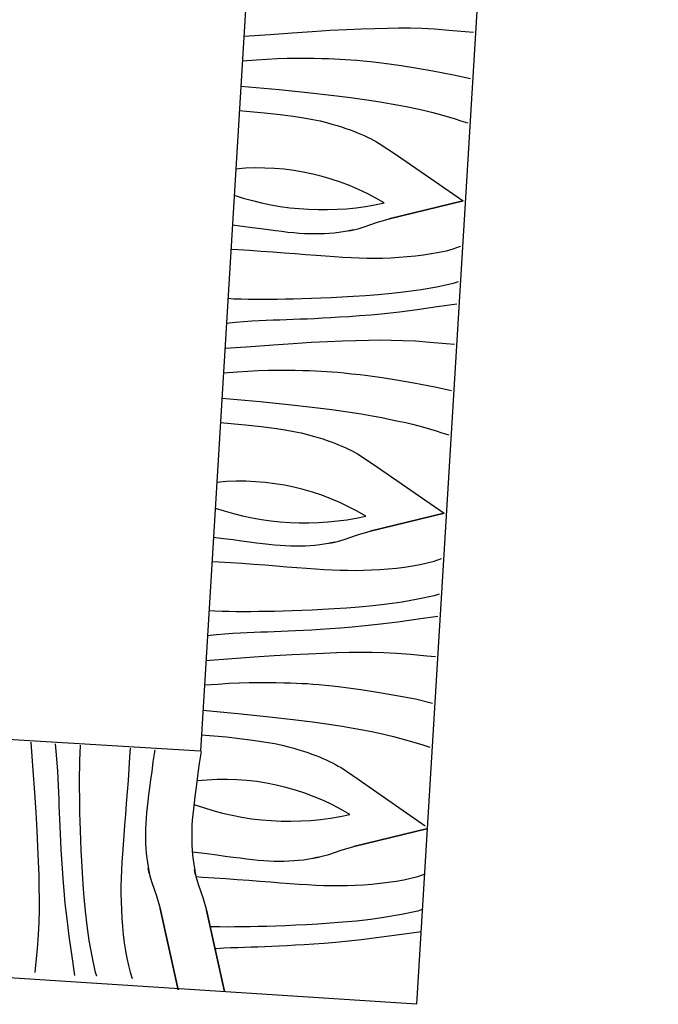
# Model space of a CAD drawing. Units: metres. Extents: x 197 to 289, y -307 to -116.
# Drawn here: x 266 to 266, y -299 to -299 of the extents above; entities that cross this region are included whole.
import ezdxf

# ---------------------------------------------------------------- set-up
doc = ezdxf.new("R2010")
doc.units = ezdxf.units.M
doc.layers.add('6', color=2, linetype='Continuous')

msp = doc.modelspace()

# ---------------------------------------------------------------- linework, layer by layer
at = {"layer": '6', "color": 2}
for p, q in [((266.4247333304679, -298.7180452509941), (266.4277958141076, -298.7178370497717)), ((266.4277958141076, -298.7178370497717), (266.4305653479505, -298.7176703171993)), ((266.4305653479505, -298.7176703171993), (266.4330729143212, -298.717540858747)), ((266.4330729143212, -298.717540858747), (266.4353492095539, -298.7174440985635)), ((266.4353492095539, -298.7174440985635), (266.4374253113035, -298.7173758421188)), ((266.4374253113035, -298.7173758421188), (266.4393319159042, -298.7173315135618)), ((266.4393319159042, -298.7173315135618), (266.4411107779965, -298.7173094922787)), ((266.4411107779965, -298.7173094922787), (266.4428458835133, -298.7173177860087)), ((266.4428458835133, -298.7173177860087), (266.4446319907032, -298.7173670717376)), ((266.4446319907032, -298.7173670717376), (266.4465639531451, -298.7174681217815)), ((266.4465639531451, -298.7174681217815), (266.4487364337572, -298.7176317084562)), ((266.4487364337572, -298.7176317084562), (266.4512441907884, -298.7178684134174)), ((266.4512441907884, -298.7178684134174), (266.452525390619, -298.7179673953564)), ((266.4172984782044, -298.7185671045635), (266.4213469147065, -298.7182994967176)), ((266.4213469147065, -298.7182994967176), (266.4247333304679, -298.7180452509941)), ((266.452525390619, -298.7179673953564), (266.452525390619, -298.7179673953564)), ((266.4192346827997, -298.7222538899895), (266.4170673841141, -298.7223824813577)), ((266.4208530087847, -298.722136824467), (266.4192346827997, -298.7222538899895)), ((266.4224417823984, -298.7220596069807), (266.4208530087847, -298.722136824467)), ((266.4239819375948, -298.7220156597447), (266.4224417823984, -298.7220596069807)), ((266.4254544083278, -298.7219985956335), (266.4239819375948, -298.7220156597447)), ((266.4268402238818, -298.7220019321915), (266.4254544083278, -298.7219985956335)), ((266.4281203182106, -298.7220191869632), (266.4268402238818, -298.7220019321915)), ((266.4292757205986, -298.7220438774928), (266.4281203182106, -298.7220191869632)), ((266.430296993353, -298.7220710466083), (266.4292757205986, -298.7220438774928)), ((266.4312140701659, -298.722102028933), (266.430296993353, -298.7220710466083)), ((266.432066608413, -298.7221398750344), (266.4312140701659, -298.722102028933)), ((266.4328940748097, -298.7221873494889), (266.432066608413, -298.7221398750344)), ((266.433736317392, -298.7222475028641), (266.4328940748097, -298.7221873494889)), ((266.434632707545, -298.722323290397), (266.433736317392, -298.7222475028641)), ((266.4356230933048, -298.7224174766642), (266.434632707545, -298.722323290397)), ((266.4367468460564, -298.7225331122332), (266.4356230933048, -298.7224174766642)), ((266.4380483896871, -298.7226762029085), (266.4367468460564, -298.7225331122332)), ((266.4395901654973, -298.7228660053966), (266.4380483896871, -298.7226762029085)), ((266.4414392859693, -298.7231246363106), (266.4395901654973, -298.7228660053966)), ((266.4436628635847, -298.7234744982549), (266.4414392859693, -298.7231246363106)), ((266.4463280108257, -298.7239377078425), (266.4436628635847, -298.7234744982549)), ((266.4495019355044, -298.7245365723476), (266.4463280108257, -298.7239377078425)), ((266.4520893830324, -298.7251365389961), (266.4495019355044, -298.7245365723476)), ((266.4520893830324, -298.7251365389961), (266.4520893830324, -298.7251365389961)), ((266.4168363739359, -298.7262275863892), (266.422756181497, -298.7267412745775)), ((266.422756181497, -298.7267412745775), (266.4270906563961, -298.7272019102491)), ((266.4270906563961, -298.7272019102491), (266.4307065320212, -298.7276178360427)), ((266.4307065320212, -298.7276178360427), (266.4337008545465, -298.7279945811117)), ((266.4337008545465, -298.7279945811117), (266.4361707654764, -298.7283378652701)), ((266.4361707654764, -298.7283378652701), (266.4382135016455, -298.7286531223408)), ((266.4166053637578, -298.7299945124818), (266.4204751197528, -298.7303160628735)), ((266.4382135016455, -298.7286531223408), (266.4399261092279, -298.7289460721377)), ((266.4399261092279, -298.7289460721377), (266.4414057297283, -298.7292221484839)), ((266.4414057297283, -298.7292221484839), (266.4427362537489, -298.729486594542)), ((266.4427362537489, -298.729486594542), (266.4439486636144, -298.7297425562096)), ((266.4439486636144, -298.7297425562096), (266.4450605000873, -298.7299928933937)), ((266.4450605000873, -298.7299928933937), (266.4460893992599, -298.7302404660011)), ((266.4204751197528, -298.7303160628735), (266.4228827800425, -298.7305816528943)), ((266.4228827800425, -298.7305816528943), (266.4248860494964, -298.7308405697991)), ((266.4248860494964, -298.7308405697991), (266.4265421262525, -298.7310931949087)), ((266.4265421262525, -298.7310931949087), (266.4279082084488, -298.731339909544)), ((266.4279082084488, -298.731339909544), (266.4290413988932, -298.7315809996958)), ((266.4460893992599, -298.7302404660011), (266.4470530925553, -298.7304880386084)), ((266.4470530925553, -298.7304880386084), (266.447969216066, -298.7307384711228)), ((266.447969216066, -298.7307384711228), (266.4488553105541, -298.7309944327903)), ((266.4488553105541, -298.7309944327903), (266.4497291074425, -298.7312588788485)), ((266.4497291074425, -298.7312588788485), (266.4506068128704, -298.7315341925528)), ((266.4506068128704, -298.7315341925528), (266.4516773743237, -298.7318831621567)), ((266.4290413988932, -298.7315809996958), (266.4299989910539, -298.7318167513546)), ((266.4299989910539, -298.7318167513546), (266.4308380877386, -298.7320475458415)), ((266.4308380877386, -298.7320475458415), (266.431607402695, -298.7322737644774)), ((266.431607402695, -298.7322737644774), (266.4323215214481, -298.7324964558948)), ((266.4323215214481, -298.7324964558948), (266.4329862591421, -298.7327168593866)), ((266.4329862591421, -298.7327168593866), (266.4336078122419, -298.7329361189156)), ((266.4336078122419, -298.7329361189156), (266.4341920912218, -298.7331552831145)), ((266.4516773743237, -298.7318831621567), (266.4516773743237, -298.7318831621567)), ((266.4516773743237, -298.7318831621567), (266.4516773743237, -298.7318831621567)), ((266.4516773743237, -298.7318831621567), (266.4516773743237, -298.7318831621567)), ((266.4516773743237, -298.7318831621567), (266.4516773743237, -298.7318831621567)), ((266.4516773743237, -298.7318831621567), (266.4516773743237, -298.7318831621567)), ((266.4516773743237, -298.7318831621567), (266.4516773743237, -298.7318831621567)), ((266.4341920912218, -298.7331552831145), (266.434745006556, -298.7333756866063)), ((266.434745006556, -298.7333756866063), (266.4352726593792, -298.7335983780237)), ((266.4352726593792, -298.7335983780237), (266.435781055496, -298.7338246919898)), ((266.435781055496, -298.7338246919898), (266.436379012672, -298.7341298157107)), ((266.436379012672, -298.7341298157107), (266.4367521845493, -298.7342900941728)), ((266.4367521845493, -298.7342900941728), (266.4372111996068, -298.7345286104083)), ((266.4372111996068, -298.7345286104083), (266.4376489560232, -298.7347702725415)), ((266.4376489560232, -298.7347702725415), (266.4380627845518, -298.7350146039211)), ((266.4380627845518, -298.7350146039211), (266.4407143344506, -298.7367997909304)), ((266.4407143344506, -298.7367997909304), (266.4407143344506, -298.7367997909304)), ((266.4407143344506, -298.7367997909304), (266.4509485972087, -298.7438349677476)), ((266.4494204581339, -298.7512005996552), (266.4505285329327, -298.7507818875425)), ((266.4505285329327, -298.7507818875425), (266.4505285329327, -298.7507818875425)), ((266.4505285329327, -298.7507818875425), (266.4505285329327, -298.7507818875425)), ((266.4505285329327, -298.7507818875425), (266.4505285329327, -298.7507818875425)), ((266.4505285329327, -298.7507818875425), (266.4505285329327, -298.7507818875425)), ((266.4505285329327, -298.7507818875425), (266.4505285329327, -298.7507818875425)), ((266.4505285329327, -298.7507818875425), (266.4505285329327, -298.7507818875425)), ((266.4153195777205, -298.7512370879988), (266.4164300020782, -298.751309085457)), ((266.4164300020782, -298.751309085457), (266.4181972338824, -298.751418524561)), ((266.4181972338824, -298.751418524561), (266.4199770492771, -298.7515385453206)), ((266.4199770492771, -298.7515385453206), (266.4217501915557, -298.7516656205173)), ((266.4217501915557, -298.7516656205173), (266.4234974040118, -298.7517963182627)), ((266.4234974040118, -298.7517963182627), (266.4251994299387, -298.7519271113383)), ((266.4251994299387, -298.7519271113383), (266.4268370126302, -298.7520545678558)), ((266.4268370126302, -298.7520545678558), (266.4283908953797, -298.7521751605968)), ((266.4283908953797, -298.7521751605968), (266.4298478272852, -298.7522857436636)), ((266.4298478272852, -298.7522857436636), (266.4312189619839, -298.7523841244611)), ((266.4312189619839, -298.7523841244611), (266.432521172926, -298.7524681103937)), ((266.432521172926, -298.7524681103937), (266.4337718102138, -298.7525358901872)), ((266.4337718102138, -298.7525358901872), (266.4349877472979, -298.7525853665766)), ((266.4349877472979, -298.7525853665766), (266.4361861436196, -298.7526146329573)), ((266.4361861436196, -298.7526146329573), (266.4373840632902, -298.7526216873943)), ((266.4373840632902, -298.7526216873943), (266.438598665751, -298.7526045279528)), ((266.438598665751, -298.7526045279528), (266.439841962611, -298.7525613433586)), ((266.439841962611, -298.7525613433586), (266.4411058508008, -298.7524913709698)), ((266.4411058508008, -298.7524913709698), (266.442376984088, -298.7523940388049)), ((266.442376984088, -298.7523940388049), (266.443642206901, -298.7522687748827)), ((266.443642206901, -298.7522687748827), (266.4448884589982, -298.7521150072216)), ((266.4448884589982, -298.7521150072216), (266.4461022988172, -298.75193197318)), ((266.4461022988172, -298.75193197318), (266.4472706661164, -298.7517192914368)), ((266.4472706661164, -298.7517192914368), (266.4483804053243, -298.7514763900107)), ((266.4483804053243, -298.7514763900107), (266.4494204581339, -298.7512005996552)), ((266.4469397748881, -298.7570568310163), (266.4445334492216, -298.7574798112469)), ((266.4494443860217, -298.7565191685188), (266.4469397748881, -298.7570568310163)), ((266.4501955694793, -298.7562364076568), (266.4494443860217, -298.7565191685188)), ((266.4501955694793, -298.7562364076568), (266.4501955694793, -298.7562364076568)), ((266.430705132044, -298.75870775994), (266.4291484847178, -298.7587769696869)), ((266.4323550123351, -298.7586225347143), (266.430705132044, -298.75870775994)), ((266.4341060380003, -298.7585190060845), (266.4323550123351, -298.7586225347143)), ((266.4359663121091, -298.7583950767854), (266.4341060380003, -298.7585190060845)), ((266.4379417451358, -298.7582459803057), (266.4359663121091, -298.7583950767854)), ((266.4400306211363, -298.7580559871572), (266.4379417451358, -298.7582459803057)), ((266.4422291269012, -298.7578067939359), (266.4400306211363, -298.7580559871572)), ((266.4445334492216, -298.7574798112469), (266.4422291269012, -298.7578067939359)), ((266.4158009178901, -298.7588907939815), (266.4148507604791, -298.7588327158828)), ((266.4168934023263, -298.7589281634317), (266.4158009178901, -298.7588907939815)), ((266.4179815969021, -298.7589533306125), (266.4168934023263, -298.7589281634317)), ((266.4190751299708, -298.7589673441563), (266.4179815969021, -298.7589533306125)), ((266.4201835345553, -298.758971348026), (266.4190751299708, -298.7589673441563)), ((266.421316439009, -298.758966390854), (266.4201835345553, -298.758971348026)), ((266.4224834716852, -298.7589536166032), (266.421316439009, -298.758966390854)), ((266.4236941656065, -298.7589341692362), (266.4224834716852, -298.7589536166032)), ((266.4249578631358, -298.7589085254044), (266.4236941656065, -298.7589341692362)), ((266.426282858003, -298.7588752551541), (266.4249578631358, -298.7589085254044)), ((266.4276770626172, -298.7588320705599), (266.426282858003, -298.7588752551541)), ((266.4291484847178, -298.7587769696869), (266.4276770626172, -298.7588320705599)), ((266.4469927784959, -298.7601070170563), (266.4438828204017, -298.7605523045608)), ((266.4499847821319, -298.7596980395109), (266.4469927784959, -298.7601070170563)), ((266.4499847821319, -298.7596980395109), (266.4499847821319, -298.7596980395109)), ((266.432015541386, -298.7616941700561), (266.4306506031523, -298.761775772733)), ((266.4334853428726, -298.7615997931284), (266.432015541386, -298.7616941700561)), ((266.4350819335651, -298.7614888287407), (266.4334853428726, -298.7615997931284)), ((266.4368586983925, -298.7613461193863), (266.4350819335651, -298.7614888287407)), ((266.4388769346924, -298.7611542196332), (266.4368586983925, -298.7613461193863)), ((266.441197939803, -298.7608954933889), (266.4388769346924, -298.7611542196332)), ((266.4438828204017, -298.7605523045608), (266.441197939803, -298.7608954933889)), ((266.4160599301251, -298.7625103874856), (266.4146262115373, -298.7626418940233)), ((266.4173356392635, -298.7623971351724), (266.4160599301251, -298.7625103874856)), ((266.4185353702084, -298.7623087640491), (266.4173356392635, -298.7623971351724)), ((266.4196728505132, -298.7622406982649), (266.4185353702084, -298.7623087640491)), ((266.4207618077307, -298.7621882666384), (266.4196728505132, -298.7622406982649)), ((266.4218158740842, -298.7621469886487), (266.4207618077307, -298.7621882666384)), ((266.4228486817964, -298.7621120977846), (266.4218158740842, -298.7621469886487)), ((266.4238741490808, -298.7620790181948), (266.4228486817964, -298.7621120977846)), ((266.4249058128303, -298.7620437460096), (266.4238741490808, -298.7620790181948)), ((266.4259577819187, -298.7620041839642), (266.4249058128303, -298.7620437460096)), ((266.4270441652201, -298.7619589974352), (266.4259577819187, -298.7620041839642)), ((266.4281790716086, -298.7619068517993), (266.4270441652201, -298.7619589974352)), ((266.429376514628, -298.761846221773), (266.4281790716086, -298.7619068517993)), ((266.4306506031523, -298.761775772733), (266.429376514628, -298.761846221773)), ((266.4143918448726, -298.7664257715362), (266.418435750118, -298.7661619166167)), ((266.418435750118, -298.7661619166167), (266.4218221658793, -298.7659076708933)), ((266.4218221658793, -298.7659076708933), (266.4248846495192, -298.7656994696708)), ((266.4248846495192, -298.7656994696708), (266.4276541833621, -298.7655327370985)), ((266.4276541833621, -298.7655327370985), (266.4301617497327, -298.7654032786462)), ((266.4301617497327, -298.7654032786462), (266.4324380449655, -298.7653065184627)), ((266.4324380449655, -298.7653065184627), (266.4345141467151, -298.765238262018)), ((266.4345141467151, -298.765238262018), (266.4364207513157, -298.765193933461)), ((266.4364207513157, -298.765193933461), (266.4381996134081, -298.7651719121778)), ((266.4381996134081, -298.7651719121778), (266.4399347189249, -298.7651802059079)), ((266.4399347189249, -298.7651802059079), (266.4417208261148, -298.7652294916368)), ((266.4417208261148, -298.7652294916368), (266.4436527885565, -298.7653305416807)), ((266.4436527885565, -298.7653305416807), (266.4458252691687, -298.7654941283554)), ((266.4458252691687, -298.7654941283554), (266.4483330262, -298.7657308333165)), ((266.4483330262, -298.7657308333165), (266.4496107017197, -298.765825935826)), ((266.4496107017197, -298.765825935826), (266.4496107017197, -298.765825935826)), ((266.4163235182112, -298.7701163098886), (266.4141607507823, -298.7702423290264)), ((266.4179418441962, -298.7699992443662), (266.4163235182112, -298.7701163098886)), ((266.4195306178099, -298.7699220268798), (266.4179418441962, -298.7699992443662)), ((266.4210707730062, -298.7698780796438), (266.4195306178099, -298.7699220268798)), ((266.4225432437394, -298.7698610155327), (266.4210707730062, -298.7698780796438)), ((266.4239290592933, -298.7698643520907), (266.4225432437394, -298.7698610155327)), ((266.4252091536222, -298.7698816068623), (266.4239290592933, -298.7698643520907)), ((266.4263645560102, -298.7699062973919), (266.4252091536222, -298.7698816068623)), ((266.4273858287645, -298.7699334665075), (266.4263645560102, -298.7699062973919)), ((266.4283029055774, -298.7699644488322), (266.4273858287645, -298.7699334665075)), ((266.4291554438246, -298.7700022949335), (266.4283029055774, -298.7699644488322)), ((266.4299829102213, -298.7700497693882), (266.4291554438246, -298.7700022949335)), ((266.4308251528035, -298.7701099227633), (266.4299829102213, -298.7700497693882)), ((266.4317215429566, -298.7701857102961), (266.4308251528035, -298.7701099227633)), ((266.4327119287163, -298.7702798965634), (266.4317215429566, -298.7701857102961)), ((266.4338356814679, -298.7703955321324), (266.4327119287163, -298.7702798965634)), ((266.4351372250985, -298.7705386228077), (266.4338356814679, -298.7703955321324)), ((266.4366790009088, -298.7707284252957), (266.4351372250985, -298.7705386228077)), ((266.4385281213807, -298.7709870562098), (266.4366790009088, -298.7707284252957)), ((266.4407516989962, -298.771336918154), (266.4385281213807, -298.7709870562098)), ((266.4434168462373, -298.7718001277417), (266.4407516989962, -298.771336918154)), ((266.4465907709159, -298.7723989922467), (266.4434168462373, -298.7718001277417)), ((266.4491778827953, -298.7729971456837), (266.4465907709159, -298.7723989922467)), ((266.4491778827953, -298.7729971456837), (266.4491778827953, -298.7729971456837)), ((266.4139295727798, -298.774090512301), (266.4198450169085, -298.7746036944767)), ((266.4198450169085, -298.7746036944767), (266.4241794918076, -298.7750643301482)), ((266.4241794918076, -298.7750643301482), (266.4277953674327, -298.7754802559418)), ((266.4277953674327, -298.7754802559418), (266.430789689958, -298.7758570010109)), ((266.430789689958, -298.7758570010109), (266.4332596008878, -298.7762002851692)), ((266.4332596008878, -298.7762002851692), (266.435302337057, -298.77651554224)), ((266.435302337057, -298.77651554224), (266.4370149446395, -298.7768084920369)), ((266.4370149446395, -298.7768084920369), (266.4384945651398, -298.7770845683831)), ((266.4136919335409, -298.7778510289012), (266.4175639551644, -298.7781784827727)), ((266.4175639551644, -298.7781784827727), (266.4199716154541, -298.7784440727935)), ((266.4384945651398, -298.7770845683831), (266.4398250891603, -298.7773490144411)), ((266.4398250891603, -298.7773490144411), (266.4410374990259, -298.7776049761088)), ((266.4410374990259, -298.7776049761088), (266.4421493354987, -298.7778553132929)), ((266.4421493354987, -298.7778553132929), (266.4431782346714, -298.7781028859002)), ((266.4431782346714, -298.7781028859002), (266.4441419279668, -298.7783504585076)), ((266.4441419279668, -298.7783504585076), (266.4450580514774, -298.7786008910219)), ((266.4199716154541, -298.7784440727935), (266.421974884908, -298.7787029896983)), ((266.421974884908, -298.7787029896983), (266.423630961664, -298.7789556148078)), ((266.423630961664, -298.7789556148078), (266.4249970438603, -298.7792023294432)), ((266.4249970438603, -298.7792023294432), (266.4261302343048, -298.7794434195949)), ((266.4261302343048, -298.7794434195949), (266.4270878264654, -298.7796791712538)), ((266.4270878264654, -298.7796791712538), (266.4279269231502, -298.7799099657407)), ((266.4450580514774, -298.7786008910219), (266.4459441459657, -298.7788568526896)), ((266.4459441459657, -298.7788568526896), (266.4468179428541, -298.7791212987477)), ((266.4468179428541, -298.7791212987477), (266.447695648282, -298.779396612452)), ((266.447695648282, -298.779396612452), (266.4487730066203, -298.7797381605385)), ((266.4487730066203, -298.7797381605385), (266.4487730066203, -298.7797381605385)), ((266.4487730066203, -298.7797381605385), (266.4487730066203, -298.7797381605385)), ((266.4487730066203, -298.7797381605385), (266.4487730066203, -298.7797381605385)), ((266.4487730066203, -298.7797381605385), (266.4487730066203, -298.7797381605385)), ((266.4487730066203, -298.7797381605385), (266.4487730066203, -298.7797381605385)), ((266.4487730066203, -298.7797381605385), (266.4487730066203, -298.7797381605385)), ((266.4279269231502, -298.7799099657407), (266.4286962381065, -298.7801361843766)), ((266.4286962381065, -298.7801361843766), (266.4294103568596, -298.7803588757939)), ((266.4294103568596, -298.7803588757939), (266.4300750945537, -298.7805792792858)), ((266.4300750945537, -298.7805792792858), (266.4306966476535, -298.7807985388148)), ((266.4306966476535, -298.7807985388148), (266.4312809266333, -298.7810177030137)), ((266.4312809266333, -298.7810177030137), (266.4318338419675, -298.7812381065055)), ((266.4318338419675, -298.7812381065055), (266.4323614947907, -298.7814607979228)), ((266.4323614947907, -298.7814607979228), (266.4328698909075, -298.7816871118889)), ((266.4328698909075, -298.7816871118889), (266.4334678480835, -298.7819922356099)), ((266.4334678480835, -298.7819922356099), (266.4338410199608, -298.782152514072)), ((266.4338410199608, -298.782152514072), (266.4343000350184, -298.7823910303075)), ((266.4343000350184, -298.7823910303075), (266.4347377914347, -298.7826326924406)), ((266.4347377914347, -298.7826326924406), (266.4351516199633, -298.7828770238202)), ((266.4351516199633, -298.7828770238202), (266.437803169862, -298.7846622108296)), ((266.437803169862, -298.7846622108296), (266.437803169862, -298.7846622108296)), ((266.437803169862, -298.7846622108296), (266.4480217410462, -298.7917289290957))]:
    msp.add_line(p, q, dxfattribs=at)
for points in [[(266.1603893207538, -298.2366486535657), (266.4808942964651, -298.2568436733883), (266.443816467827, -298.8670790380809), (266.1225184338242, -298.84629923685)], [(266.1585911690139, -298.2723189937993), (266.4433017807762, -298.2907497005075), (266.4106704771812, -298.8282739792754), (266.1238881054643, -298.810931972914)], [(266.415537665426, -298.7475084923569), (266.4171313465805, -298.7477110365849), (266.4185916150441, -298.7479032223287), (266.4199064095767, -298.7480797739147), (266.4210947008941, -298.7482400240314), (266.4221753643817, -298.748383305367), (266.4231673707554, -298.74850885528), (266.4240895954007, -298.7486161971191), (266.4249609137032, -298.7487045682423), (266.4257979131229, -298.7487733966684), (266.4266076480967, -298.748822968388), (266.4273947898062, -298.7488535693918), (266.428163914102, -298.7488655810008), (266.4289196921657, -298.7488592892056), (266.4296667951785, -298.7488351706575), (266.4304099896518, -298.7487934160167), (266.4311537561065, -298.7487345019345), (266.4319023844029, -298.7486577610994), (266.4341969830398, -298.7482702437143), (266.4334223295905, -298.7484312564728), (266.4341969830398, -298.7482702437143), (266.4349835527678, -298.748069954901), (266.4357837547186, -298.7478247655494), (266.4376840985061, -298.7471688314328), (266.4396283432678, -298.7466021395446), (266.4509485972087, -298.7438349677476), (266.4509485972087, -298.7438349677476), (266.4396283432678, -298.7466021395446), (266.4509485972087, -298.7438349677476), (266.4396283432678, -298.7466021395446), (266.4509485972087, -298.7438349677476), (266.4509485972087, -298.7438349677476), (266.4509485972087, -298.7438349677476)], [(266.4126306125333, -298.7954005139903), (266.414204490418, -298.795604997933), (266.4156647588816, -298.7957971836768), (266.4169795534142, -298.7959737352628), (266.4181678447316, -298.7961339853795), (266.4192485082192, -298.7962772667152), (266.4202405145928, -298.7964028166282), (266.4211627392382, -298.7965101584672), (266.4220340575407, -298.7965985295904), (266.4228710569604, -298.7966673580165), (266.4236807919342, -298.7967169297361), (266.4244679336435, -298.7967475307399), (266.4252370579395, -298.7967595423489), (266.4259928360032, -298.7967532505537), (266.4267399390159, -298.7967291320056), (266.4274831334892, -298.7966873773648), (266.428226899944, -298.7966284632827), (266.4289755282404, -298.7965517224475), (266.4312701268773, -298.7961642050624), (266.430495473428, -298.7963252178209), (266.4312701268773, -298.7961642050624), (266.4320566966052, -298.7959639162491), (266.4328568985561, -298.7957187268975), (266.4347572423436, -298.7950627927809), (266.4367014871052, -298.7944961008927), (266.4480217410462, -298.7917289290957), (266.4480217410462, -298.7917289290957), (266.4367014871052, -298.7944961008927), (266.4480217410462, -298.7917289290957), (266.4367014871052, -298.7944961008927), (266.4480217410462, -298.7917289290957), (266.4480217410462, -298.7917289290957), (266.4480217410462, -298.7917289290957)], [(266.4124093361658, -298.7991382600258), (266.4135031459156, -298.7992030468051), (266.4152703777199, -298.7993124859091), (266.4170501931146, -298.7994325066688), (266.4188233353932, -298.7995595818654), (266.4205705478493, -298.7996902796108), (266.4222725737762, -298.7998210726864), (266.4239101564676, -298.7999485292039), (266.4254640392172, -298.8000691219449), (266.4269209711227, -298.8001797050117), (266.4282921058214, -298.8002780858092), (266.4295943167635, -298.8003620717418), (266.4308449540513, -298.8004298515353), (266.4320608911354, -298.8004793279247), (266.4332592874571, -298.8005085943054), (266.4344572071276, -298.8005156487424), (266.4356718095885, -298.8004984893009), (266.4369151064485, -298.8004553047068), (266.4381789946383, -298.8003853323179), (266.4394501279255, -298.800288000153), (266.4407153507385, -298.8001627362308), (266.4419616028357, -298.8000089685697), (266.4431754426547, -298.7998259345281), (266.4443438099539, -298.7996132527849), (266.4454535491617, -298.7993703513588), (266.4464936019714, -298.7990945610033), (266.4476146831551, -298.7987042699289), (266.4476146831551, -298.7987042699289), (266.4476146831551, -298.7987042699289), (266.4476146831551, -298.7987042699289), (266.4476146831551, -298.7987042699289), (266.4476146831551, -298.7987042699289), (266.4476146831551, -298.7987042699289)], [(266.4472814679652, -298.8041510733517), (266.4472814679652, -298.8041510733517), (266.4465175298592, -298.804413129867), (266.4440129187255, -298.8049507923644), (266.4416065930591, -298.805373772595), (266.4393022707387, -298.805700755284), (266.4371037649738, -298.8059499485053), (266.4350148889733, -298.8061399416538), (266.4330394559466, -298.8062890381335), (266.4311791818378, -298.8064129674326), (266.4294281561725, -298.8065164960624), (266.4277782758815, -298.8066017212881), (266.4262216285553, -298.806670931035), (266.4247502064547, -298.806726031908), (266.4233560018405, -298.8067692165022), (266.4220310069733, -298.8068024867525), (266.420767309444, -298.8068281305843), (266.4195566155227, -298.8068475779513), (266.4183895828465, -298.8068603522021), (266.4172566783928, -298.8068653093741), (266.4161482738083, -298.8068613055044), (266.4150547407396, -298.8068472919606), (266.4139665461638, -298.8068221247798), (266.4128740617276, -298.8067847553297), (266.4119437075865, -298.8067312313439)], [(266.4470720232123, -298.8075836094843), (266.4470720232123, -298.8075836094843), (266.4440659223334, -298.8080009784044), (266.4409559642392, -298.8084462659089), (266.4382710836405, -298.8087894547371), (266.4359500785299, -298.8090481809813), (266.43393184223, -298.8092400807344), (266.4321550774026, -298.8093827900888), (266.4305584867101, -298.8094937544765), (266.4290886852234, -298.8095881314042), (266.4277237469898, -298.8096697340811), (266.4264496584655, -298.8097401831211), (266.4252522154461, -298.8098008131474), (266.4241173090576, -298.8098529587833), (266.4230309257561, -298.8098981453123), (266.4219789566677, -298.8099377073578), (266.4209472929183, -298.8099729795429), (266.4199218256339, -298.8100060591327), (266.4188890179217, -298.8100409499968), (266.4178349515682, -298.8100822279865), (266.4167459943505, -298.810134659613), (266.4156085140459, -298.8102027253972), (266.414408783101, -298.8102910965205), (266.4131330739626, -298.8104043488338), (266.4117157182461, -298.8105372890736)], [(266.4114845402436, -298.8143201967292), (266.4155088939555, -298.8140558779648), (266.4188953097168, -298.8138016322414), (266.4219577933567, -298.813593431019), (266.4247273271995, -298.8134266984467), (266.4272348935702, -298.8132972399943), (266.429511188803, -298.8132004798108), (266.4315872905526, -298.8131322233661), (266.4334938951532, -298.8130878948091), (266.4352727572456, -298.813065873526), (266.4370078627624, -298.813074167256), (266.4387939699523, -298.8131234529849), (266.440725932394, -298.8132245030288), (266.4428984130062, -298.8133880897035), (266.4454061700375, -298.8136247946646), (266.4467106135365, -298.8137302704314), (266.4467106135365, -298.8137302704314)], [(266.4462664664703, -298.8209175461875), (266.4462664664703, -298.8209175461875), (266.4436639147534, -298.8202929535949), (266.4404899900748, -298.8196940890898), (266.4378248428337, -298.8192308795021), (266.4356012652182, -298.8188810175579), (266.4337521447463, -298.8186223866438), (266.432210368936, -298.8184325841559), (266.4309088253054, -298.8182894934806), (266.4297850725538, -298.8181738579116), (266.428794686794, -298.8180796716442), (266.427898296641, -298.8180038841114), (266.4270560540587, -298.8179437307363), (266.4262285876621, -298.8178962562816), (266.4253760494149, -298.8178584101804), (266.424458972602, -298.8178274278556), (266.4234376998477, -298.81780025874), (266.4222822974597, -298.8177755682104), (266.4210022031308, -298.8177583134388), (266.4196163875769, -298.8177549768808), (266.4181439168437, -298.8177720409919), (266.4166037616474, -298.817815988228), (266.4150149880337, -298.8178932057143), (266.4133966620486, -298.8180102712368), (266.4112534461532, -298.8181368385548)], [(266.4110210933804, -298.8219813954061), (266.416918160746, -298.8224976558248), (266.4212526356451, -298.8229582914963), (266.4248685112702, -298.8233742172899), (266.4278628337954, -298.8237509623591), (266.4303327447253, -298.8240942465174), (266.4323754808945, -298.8244095035881), (266.434088088477, -298.824702453385), (266.4355677089773, -298.8249785297312), (266.4368982329978, -298.8252429757893), (266.4381106428633, -298.8254989374569), (266.4392224793362, -298.825749274641), (266.4402513785089, -298.8259968472483), (266.4412150718043, -298.8262444198558), (266.4421311953149, -298.82649485237), (266.443017289803, -298.8267508140377), (266.4438910866916, -298.8270152600958), (266.4447687921195, -298.8272905738002), (266.4458474091401, -298.8276239413503), (266.4458474091401, -298.8276239413503), (266.4458474091401, -298.8276239413503), (266.4458474091401, -298.8276239413503), (266.4458474091401, -298.8276239413503), (266.4458474091401, -298.8276239413503), (266.4458474091401, -298.8276239413503)], [(266.4107910062361, -298.8257557008483), (266.4146370990019, -298.8260724441208), (266.4170447592916, -298.8263380341416), (266.4190480287454, -298.8265969510464), (266.4207041055015, -298.826849576156), (266.4220701876978, -298.8270962907913), (266.4232033781423, -298.827337380943), (266.4241609703029, -298.827573132602), (266.4250000669876, -298.8278039270888), (266.425769381944, -298.8280301457247), (266.4264835006971, -298.828252837142), (266.4271482383912, -298.8284732406339), (266.427769791491, -298.828692500163), (266.4283540704708, -298.8289116643618), (266.428906985805, -298.8291320678536), (266.4294346386282, -298.829354759271), (266.429943034745, -298.8295810732371), (266.430540991921, -298.829886196958), (266.4309141637983, -298.8300464754201), (266.4313731788559, -298.8302849916556), (266.4318109352722, -298.8305266537888), (266.4322247638008, -298.8307709851683), (266.4348763136995, -298.8325561721777), (266.4348763136995, -298.8325561721777), (266.445120142444, -298.8396815878996)], [(266.3846399266557, -298.8268905433468), (266.38492507627, -298.8311893737362), (266.3851793219935, -298.8345757894976), (266.3853875232159, -298.8376382731374), (266.3855542557882, -298.8404078069802), (266.3856837142406, -298.8429153733509), (266.3857804744241, -298.8451916685837), (266.3858487308688, -298.8472677703332), (266.3858930594257, -298.8491743749339), (266.3859150807089, -298.8509532370263), (266.3859067869789, -298.852688342543), (266.3858575012499, -298.8544744497329), (266.3857564512061, -298.8564064121747), (266.3855928645314, -298.8585788927869), (266.3853561595702, -298.8610866498182), (266.385264093136, -298.862178879463), (266.385264093136, -298.862178879463)], [(266.3913825438835, -298.8626654021703), (266.3913825438835, -298.8626654021703), (266.3909799758304, -298.8597464021141), (266.3905346883259, -298.8566364440198), (266.3901914994979, -298.8539515634212), (266.3899327732536, -298.8516305583106), (266.3897408735005, -298.8496123220107), (266.3895981641462, -298.8478355571833), (266.3894871997584, -298.8462389664908), (266.3893928228307, -298.8447691650042), (266.3893112201538, -298.8434042267705), (266.3892407711138, -298.8421301382461), (266.3891801410874, -298.8409326952268), (266.3891279954516, -298.8397977888383), (266.3890828089226, -298.8387114055369), (266.3890432468771, -298.8376594364485), (266.389007974692, -298.836627772699), (266.3889748951021, -298.8356023054146), (266.388940004238, -298.8345694977024), (266.3888987262484, -298.8335154313489), (266.3888462946219, -298.8324264741314), (266.3887782288376, -298.8312889938265), (266.3886898577144, -298.8300892628816), (266.3885766054011, -298.8288135537433), (266.3884197139006, -298.8271211339643)], [(266.3947654486185, -298.8627471326147), (266.3947654486185, -298.8627471326147), (266.3945678243679, -298.8621980096399), (266.3940301618705, -298.8596933985062), (266.3936071816398, -298.8572870728398), (266.3932801989508, -298.8549827505195), (266.3930310057295, -298.8527842447545), (266.3928410125811, -298.850695368754), (266.3926919161013, -298.8487199357273), (266.3925679868023, -298.8468596616185), (266.3924644581725, -298.8451086359533), (266.3923792329468, -298.8434587556621), (266.3923100231998, -298.8419021083359), (266.3922549223269, -298.8404306862354), (266.3922117377326, -298.8390364816212), (266.3921784674824, -298.837711486754), (266.3921528236505, -298.8364477892247), (266.3921333762836, -298.8352370953033), (266.3921206020327, -298.8340700626272), (266.3921156448608, -298.8329371581736), (266.3921196487305, -298.831828753589), (266.3921336622743, -298.8307352205203), (266.392158829455, -298.8296470259445), (266.3921961989051, -298.8285545415084), (266.3922679815105, -298.8273523119668)], [(266.3998638624007, -298.8278097171543), (266.3997779074298, -298.8291836256964), (266.3996684683257, -298.8309508575006), (266.3995484475661, -298.8327306728953), (266.3994213723695, -298.8345038151739), (266.3992906746241, -298.8362510276299), (266.3991598815485, -298.8379530535569), (266.3990324250309, -298.8395906362484), (266.39891183229, -298.8411445189979), (266.3988012492231, -298.8426014509034), (266.3987028684257, -298.843972585602), (266.3986188824931, -298.8452747965442), (266.3985511026996, -298.846525433832), (266.3985016263101, -298.8477413709161), (266.3984723599295, -298.8489397672378), (266.3984653054926, -298.8501376869084), (266.3984824649339, -298.8513522893692), (266.3985256495281, -298.8525955862293), (266.3985956219169, -298.853859474419), (266.3986929540818, -298.8551306077063), (266.3988182180041, -298.8563958305192), (266.3989719856651, -298.8576420826164), (266.3991550197068, -298.8588559224354), (266.3993677014499, -298.8600242897347), (266.3996106028761, -298.8611340289425), (266.3998863932316, -298.8621740817521), (266.4002049868603, -298.8631428275497), (266.4002049868603, -298.8631428275497), (266.4002049868603, -298.8631428275497), (266.4002049868603, -298.8631428275497), (266.4002049868603, -298.8631428275497), (266.4002049868603, -298.8631428275497), (266.4002049868603, -298.8631428275497)], [(266.4036570589782, -298.828040475596), (266.4033759563018, -298.8298849701987), (266.4031837705581, -298.8313452386623), (266.4030072189721, -298.8326600331949), (266.4028469688554, -298.8338483245122), (266.4027036875196, -298.8349289879999), (266.4025781376067, -298.8359209943736), (266.4024707957677, -298.8368432190189), (266.4023824246444, -298.8377145373214), (266.4023135962184, -298.8385515367411), (266.4022640244988, -298.8393612717149), (266.402233423495, -298.8401484134243), (266.402221411886, -298.8409175377202), (266.4022277036811, -298.8416733157839), (266.4022518222293, -298.8424204187967), (266.4022935768701, -298.84316361327), (266.4023524909522, -298.8439073797247), (266.4024292317874, -298.8446560080211), (266.4028167491725, -298.846950606658), (266.402655736414, -298.8461759532087), (266.4028167491725, -298.846950606658), (266.4030170379858, -298.847737176386), (266.4032622273374, -298.8485373783368), (266.4039181614539, -298.8504377221243), (266.4044848533422, -298.852381966886), (266.4072283440354, -298.8648456200585), (266.4072283440354, -298.8648456200585), (266.4044848533422, -298.852381966886), (266.4072283440354, -298.8648456200585), (266.4044848533422, -298.852381966886), (266.4072283440354, -298.8648456200585), (266.4072283440354, -298.8648456200585), (266.4072283440354, -298.8648456200585)], [(266.410756337589, -298.8283127465502), (266.4104752349127, -298.8301572411527), (266.4102830491689, -298.8316175096164), (266.4101064975829, -298.832932304149), (266.4099462474662, -298.8341205954663), (266.4098029661305, -298.8352012589539), (266.4096774162176, -298.8361932653277), (266.4095700743785, -298.837115489973), (266.4094817032553, -298.8379868082754), (266.4094128748293, -298.8388238076951), (266.4093633031097, -298.839633542669), (266.4093327021058, -298.8404206843784), (266.4093206904968, -298.8411898086743), (266.409326982292, -298.841945586738), (266.4093511008401, -298.8426926897507), (266.409392855481, -298.843435884224), (266.4094517695631, -298.8441796506788), (266.4095285103982, -298.8449282789752), (266.4099160277833, -298.847222877612), (266.4097550150249, -298.8464482241628), (266.4099160277833, -298.847222877612), (266.4101163165966, -298.84800944734), (266.4103615059482, -298.848809649291), (266.4110174400648, -298.8507099930785), (266.411584131953, -298.8526542378401), (266.4143276226462, -298.8651178910126), (266.4143276226462, -298.8651178910126), (266.411584131953, -298.8526542378401), (266.4143276226462, -298.8651178910126), (266.411584131953, -298.8526542378401), (266.4143276226462, -298.8651178910126), (266.4143276226462, -298.8651178910126), (266.4143276226462, -298.8651178910126)], [(266.4094115902444, -298.8436773749773), (266.4116986439832, -298.8439621376057), (266.4131589124468, -298.8441543233495), (266.4144737069794, -298.8443308749355), (266.4156619982967, -298.8444911250522), (266.4167426617844, -298.8446344063879), (266.4177346681581, -298.8447599563008), (266.4186568928034, -298.8448672981398), (266.4195282111059, -298.8449556692631), (266.4203652105256, -298.8450244976892), (266.4211749454994, -298.8450740694088), (266.4219620872088, -298.8451046704126), (266.4227312115047, -298.8451166820216), (266.4234869895683, -298.8451103902264), (266.4242340925812, -298.8450862716782), (266.4249772870545, -298.8450445170374), (266.4257210535092, -298.8449856029553), (266.4264696818057, -298.8449088621201), (266.4287642804425, -298.8445213447351), (266.4279896269932, -298.8446823574936), (266.4287642804425, -298.8445213447351), (266.4295508501705, -298.8443210559218), (266.4303510521213, -298.8440758665701), (266.4322513959088, -298.8434199324536), (266.4341956406705, -298.8428532405654), (266.4455158946114, -298.8400860687684), (266.4455158946114, -298.8400860687684), (266.4341956406705, -298.8428532405654), (266.4455158946114, -298.8400860687684), (266.4341956406705, -298.8428532405654), (266.4455158946114, -298.8400860687684), (266.4455158946114, -298.8400860687684), (266.4455158946114, -298.8400860687684)], [(266.4099034897311, -298.8474953996985), (266.4109972994809, -298.8475601864777), (266.4127645312851, -298.8476696255818), (266.4145443466798, -298.8477896463414), (266.4163174889584, -298.8479167215381), (266.4180647014144, -298.8480474192835), (266.4197667273414, -298.848178212359), (266.4214043100329, -298.8483056688766), (266.4229581927824, -298.8484262616176), (266.4244151246879, -298.8485368446844), (266.4257862593865, -298.8486352254818), (266.4270884703287, -298.8487192114145), (266.4283391076166, -298.848786991208), (266.4295550447006, -298.8488364675974), (266.4307534410223, -298.8488657339781), (266.4319513606929, -298.8488727884151), (266.4331659631537, -298.8488556289736), (266.4344092600138, -298.8488124443794), (266.4356731482035, -298.8487424719906), (266.4369442814908, -298.8486451398257), (266.4382095043037, -298.8485198759035), (266.4394557564009, -298.8483661082424), (266.4406695962199, -298.8481830742008), (266.4418379635192, -298.8479703924576), (266.442947702727, -298.8477274910315), (266.4439877555366, -298.8474517006759), (266.4451088367202, -298.8470614096015), (266.4451088367202, -298.8470614096015), (266.4451088367202, -298.8470614096015), (266.4451088367202, -298.8470614096015), (266.4451088367202, -298.8470614096015), (266.4451088367202, -298.8470614096015), (266.4451088367202, -298.8470614096015)], [(266.4447756215304, -298.8525082130244), (266.4447756215304, -298.8525082130244), (266.4440116834244, -298.8527702695396), (266.4415070722907, -298.8533079320371), (266.4391007466243, -298.8537309122677), (266.436796424304, -298.8540578949567), (266.434597918539, -298.854307088178), (266.4325090425385, -298.8544970813265), (266.4305336095118, -298.8546461778062), (266.428673335403, -298.8547701071053), (266.4269223097377, -298.8548736357351), (266.4252724294466, -298.8549588609607), (266.4237157821204, -298.8550280707077), (266.4222443600199, -298.8550831715806), (266.4208501554057, -298.8551263561749), (266.4195251605385, -298.8551596264251), (266.4182614630092, -298.855185270257), (266.4170507690878, -298.855204717624), (266.4158837364117, -298.8552174918748), (266.4147508319581, -298.8552224490468), (266.4136424273735, -298.8552184451771), (266.4125488943048, -298.8552044316333), (266.4121434146258, -298.8551950539166)], [(266.4445661767775, -298.8559407491568), (266.4445661767775, -298.8559407491568), (266.4415600758987, -298.8563581180771), (266.4384501178043, -298.8568034055816), (266.4357652372057, -298.8571465944097), (266.4334442320951, -298.857405320654), (266.4314259957952, -298.8575972204071), (266.4296492309678, -298.8577399297614), (266.4280526402753, -298.8578508941492), (266.4265828387887, -298.8579452710769), (266.425217900555, -298.8580268737538), (266.4239438120306, -298.8580973227938), (266.4227463690113, -298.8581579528201), (266.4216114626228, -298.858210098456), (266.4205250793214, -298.858255284985), (266.419473110233, -298.8582948470304), (266.4184414464835, -298.8583301192156), (266.4174159791991, -298.8583631988054), (266.4163831714869, -298.8583980896695), (266.4153291051334, -298.8584393676591), (266.4142401479158, -298.8584917992857), (266.413102667611, -298.8585598650699), (266.4128875621983, -298.8585757095449)]]:
    msp.add_lwpolyline(points, dxfattribs=at)
for centre, radius, start, end in [((266.419583023216, -298.7760937292242), 0.03730555499140886, 58.89384751367215, 95.4161670353322), ((266.4294852145456, -298.7022353028816), 0.04295165733346725, 251.4408458385143, 282.6016230937768), ((266.4167566022894, -298.8240753113737), 0.03723903784111347, 58.87746753146814, 95.57047819293378), ((266.4266554754969, -298.750539319984), 0.04269316897904595, 251.2008582580746, 282.6490194745476), ((266.4142640644587, -298.8700242787661), 0.0374380505188977, 58.92676667494753, 96.31155622978237), ((266.4242591771983, -298.7965173257248), 0.0424777873386658, 249.9045994139659, 282.6852470080871)]:
    msp.add_arc(centre, radius, start, end, dxfattribs=at)

doc.saveas('drawing.dxf')
